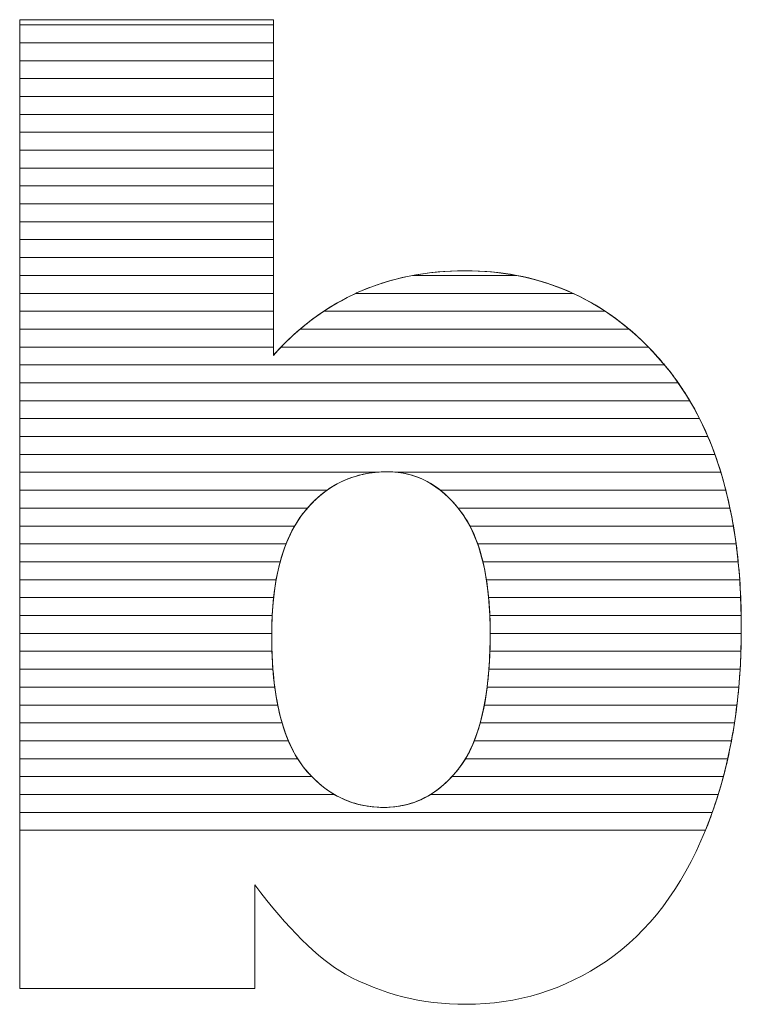
# Model space of a CAD drawing. Units: millimetres. Extents: x 2219 to 5410, y 796 to 8708.
# Drawn here: x 2743 to 2786, y 3210 to 3269 of the extents above; entities that cross this region are included whole.
import ezdxf

# ---------------------------------------------------------------- set-up
doc = ezdxf.new("R2010")
doc.units = ezdxf.units.MM
doc.layers.add('ABAVA - Шлюзы', color=7, linetype='Continuous')

# ---------------------------------------------------------------- blocks, each defined once
blk = doc.blocks.new('Sirio - top')
at = {"layer": 'ABAVA - Шлюзы', "color": 253, "lineweight": 0}
for points, knots in [([(19148.681, -30046.795), (19148.681, -30046.795), (19163.746, -30046.795), (19163.746, -30046.795), (19163.746, -30046.795), (19163.746, -30046.795), (19163.746, -30066.736), (19163.746, -30066.736), (19163.746, -30066.736), (19165.235, -30065.061), (19166.937, -30063.815), (19168.826, -30062.971), (19168.826, -30062.971), (19170.716, -30062.14), (19172.818, -30061.711), (19175.121, -30061.711), (19175.121, -30061.711), (19179.851, -30061.711), (19183.78, -30063.547), (19186.883, -30067.192), (19186.883, -30067.192), (19189.986, -30070.851), (19191.537, -30076.091), (19191.537, -30082.912), (19191.537, -30082.912), (19191.537, -30087.468), (19190.825, -30091.489), (19189.41, -30094.946), (19189.41, -30094.946), (19187.997, -30098.417), (19186.032, -30101.004), (19183.53, -30102.719), (19183.53, -30102.719), (19181.026, -30104.434), (19178.249, -30105.292), (19175.183, -30105.292), (19175.183, -30105.292), (19172.568, -30105.292), (19170.178, -30104.689), (19168.001, -30103.496), (19168.001, -30103.496), (19166.361, -30102.545), (19164.585, -30100.776), (19162.645, -30098.189), (19162.645, -30098.189), (19162.645, -30098.189), (19162.645, -30104.354), (19162.645, -30104.354), (19162.645, -30104.354), (19162.645, -30104.354), (19148.681, -30104.354), (19148.681, -30104.354), (19148.681, -30104.354), (19148.681, -30104.354), (19148.681, -30046.795), (19148.681, -30046.795)], [0, 0, 0, 0, 0.071429, 0.071429, 0.071429, 0.071429, 0.142857, 0.142857, 0.142857, 0.142857, 0.214286, 0.214286, 0.214286, 0.214286, 0.285714, 0.285714, 0.285714, 0.285714, 0.357143, 0.357143, 0.357143, 0.357143, 0.428571, 0.428571, 0.428571, 0.428571, 0.5, 0.5, 0.5, 0.5, 0.571429, 0.571429, 0.571429, 0.571429, 0.642857, 0.642857, 0.642857, 0.642857, 0.714286, 0.714286, 0.714286, 0.714286, 0.785714, 0.785714, 0.785714, 0.785714, 0.857143, 0.857143, 0.857143, 0.857143, 0.928571, 0.928571, 0.928571, 0.928571, 1, 1, 1, 1]), ([(19163.646, -30083.394), (19163.646, -30086.972), (19164.272, -30089.572), (19165.523, -30091.18), (19165.523, -30091.18), (19166.787, -30092.789), (19168.376, -30093.593), (19170.316, -30093.593), (19170.316, -30093.593), (19172.093, -30093.593), (19173.594, -30092.802), (19174.808, -30091.221), (19174.808, -30091.221), (19176.009, -30089.639), (19176.622, -30086.972), (19176.622, -30083.233), (19176.622, -30083.233), (19176.622, -30079.937), (19176.022, -30077.511), (19174.845, -30075.97), (19174.845, -30075.97), (19173.657, -30074.429), (19172.218, -30073.652), (19170.529, -30073.652), (19170.529, -30073.652), (19168.502, -30073.652), (19166.85, -30074.456), (19165.56, -30076.064), (19165.56, -30076.064), (19164.284, -30077.672), (19163.646, -30080.111), (19163.646, -30083.394)], [0, 0, 0, 0, 0.125, 0.125, 0.125, 0.125, 0.25, 0.25, 0.25, 0.25, 0.375, 0.375, 0.375, 0.375, 0.5, 0.5, 0.5, 0.5, 0.625, 0.625, 0.625, 0.625, 0.75, 0.75, 0.75, 0.75, 0.875, 0.875, 0.875, 0.875, 1, 1, 1, 1])]:
    blk.add_open_spline(points, degree=3, knots=knots, dxfattribs=at)
at = {"layer": 'ABAVA - Шлюзы', "color": 7, "lineweight": 0}
for points in [[(19163.746, -30048.167), (19163.746, -30048.167), (19148.681, -30048.167), (19148.681, -30048.167), (19148.681, -30048.167), (19148.681, -30048.167), (19148.681, -30046.795), (19148.681, -30046.795), (19148.681, -30046.795), (19148.681, -30046.795), (19163.746, -30046.795), (19163.746, -30046.795), (19163.746, -30046.795), (19163.746, -30046.795), (19163.746, -30048.167), (19163.746, -30048.167)], [(19163.746, -30047.103), (19163.746, -30047.103), (19148.681, -30047.103), (19148.681, -30047.103), (19148.681, -30047.103), (19148.681, -30047.103), (19148.681, -30046.795), (19148.681, -30046.795), (19148.681, -30046.795), (19148.681, -30046.795), (19163.746, -30046.795), (19163.746, -30046.795), (19163.746, -30046.795), (19163.746, -30046.795), (19163.746, -30047.103), (19163.746, -30047.103)], [(19163.746, -30049.23), (19163.746, -30049.23), (19148.681, -30049.23), (19148.681, -30049.23), (19148.681, -30049.23), (19148.681, -30049.23), (19148.681, -30047.103), (19148.681, -30047.103), (19148.681, -30047.103), (19148.681, -30047.103), (19163.746, -30047.103), (19163.746, -30047.103), (19163.746, -30047.103), (19163.746, -30047.103), (19163.746, -30049.23), (19163.746, -30049.23)], [(19163.746, -30050.293), (19163.746, -30050.293), (19148.681, -30050.293), (19148.681, -30050.293), (19148.681, -30050.293), (19148.681, -30050.293), (19148.681, -30048.167), (19148.681, -30048.167), (19148.681, -30048.167), (19148.681, -30048.167), (19163.746, -30048.167), (19163.746, -30048.167), (19163.746, -30048.167), (19163.746, -30048.167), (19163.746, -30050.293), (19163.746, -30050.293)]]:
    blk.add_open_spline(points, degree=3, knots=[0, 0, 0, 0, 0.25, 0.25, 0.25, 0.25, 0.5, 0.5, 0.5, 0.5, 0.75, 0.75, 0.75, 0.75, 1, 1, 1, 1], dxfattribs=at)
at = {"layer": 'ABAVA - Шлюзы', "color": 254, "lineweight": 0}
for points in [[(19163.746, -30051.357), (19163.746, -30051.357), (19148.681, -30051.357), (19148.681, -30051.357), (19148.681, -30051.357), (19148.681, -30051.357), (19148.681, -30049.23), (19148.681, -30049.23), (19148.681, -30049.23), (19148.681, -30049.23), (19163.746, -30049.23), (19163.746, -30049.23), (19163.746, -30049.23), (19163.746, -30049.23), (19163.746, -30051.357), (19163.746, -30051.357)], [(19163.746, -30052.42), (19163.746, -30052.42), (19148.681, -30052.42), (19148.681, -30052.42), (19148.681, -30052.42), (19148.681, -30052.42), (19148.681, -30050.293), (19148.681, -30050.293), (19148.681, -30050.293), (19148.681, -30050.293), (19163.746, -30050.293), (19163.746, -30050.293), (19163.746, -30050.293), (19163.746, -30050.293), (19163.746, -30052.42), (19163.746, -30052.42)], [(19163.746, -30053.483), (19163.746, -30053.483), (19148.681, -30053.483), (19148.681, -30053.483), (19148.681, -30053.483), (19148.681, -30053.483), (19148.681, -30051.357), (19148.681, -30051.357), (19148.681, -30051.357), (19148.681, -30051.357), (19163.746, -30051.357), (19163.746, -30051.357), (19163.746, -30051.357), (19163.746, -30051.357), (19163.746, -30053.483), (19163.746, -30053.483)]]:
    blk.add_open_spline(points, degree=3, knots=[0, 0, 0, 0, 0.25, 0.25, 0.25, 0.25, 0.5, 0.5, 0.5, 0.5, 0.75, 0.75, 0.75, 0.75, 1, 1, 1, 1], dxfattribs=at)
at = {"layer": 'ABAVA - Шлюзы', "color": 51, "lineweight": 0}
blk.add_open_spline([(19163.746, -30054.547), (19163.746, -30054.547), (19148.681, -30054.547), (19148.681, -30054.547), (19148.681, -30054.547), (19148.681, -30054.547), (19148.681, -30052.42), (19148.681, -30052.42), (19148.681, -30052.42), (19148.681, -30052.42), (19163.746, -30052.42), (19163.746, -30052.42), (19163.746, -30052.42), (19163.746, -30052.42), (19163.746, -30054.547), (19163.746, -30054.547)], degree=3, knots=[0, 0, 0, 0, 0.25, 0.25, 0.25, 0.25, 0.5, 0.5, 0.5, 0.5, 0.75, 0.75, 0.75, 0.75, 1, 1, 1, 1], dxfattribs=at)
at = {"layer": 'ABAVA - Шлюзы', "color": 41, "lineweight": 0}
for points, knots in [([(19163.746, -30055.61), (19163.746, -30055.61), (19148.681, -30055.61), (19148.681, -30055.61), (19148.681, -30055.61), (19148.681, -30055.61), (19148.681, -30053.483), (19148.681, -30053.483), (19148.681, -30053.483), (19148.681, -30053.483), (19163.746, -30053.483), (19163.746, -30053.483), (19163.746, -30053.483), (19163.746, -30053.483), (19163.746, -30055.61), (19163.746, -30055.61)], [0, 0, 0, 0, 0.25, 0.25, 0.25, 0.25, 0.5, 0.5, 0.5, 0.5, 0.75, 0.75, 0.75, 0.75, 1, 1, 1, 1]), ([(19163.746, -30056.674), (19163.746, -30056.674), (19148.681, -30056.674), (19148.681, -30056.674), (19148.681, -30056.674), (19148.681, -30056.674), (19148.681, -30054.547), (19148.681, -30054.547), (19148.681, -30054.547), (19148.681, -30054.547), (19163.746, -30054.547), (19163.746, -30054.547), (19163.746, -30054.547), (19163.746, -30054.547), (19163.746, -30056.674), (19163.746, -30056.674)], [0, 0, 0, 0, 0.25, 0.25, 0.25, 0.25, 0.5, 0.5, 0.5, 0.5, 0.75, 0.75, 0.75, 0.75, 1, 1, 1, 1]), ([(19163.746, -30057.737), (19163.746, -30057.737), (19148.681, -30057.737), (19148.681, -30057.737), (19148.681, -30057.737), (19148.681, -30057.737), (19148.681, -30055.61), (19148.681, -30055.61), (19148.681, -30055.61), (19148.681, -30055.61), (19163.746, -30055.61), (19163.746, -30055.61), (19163.746, -30055.61), (19163.746, -30055.61), (19163.746, -30057.737), (19163.746, -30057.737)], [0, 0, 0, 0, 0.25, 0.25, 0.25, 0.25, 0.5, 0.5, 0.5, 0.5, 0.75, 0.75, 0.75, 0.75, 1, 1, 1, 1]), ([(19163.746, -30058.8), (19163.746, -30058.8), (19148.681, -30058.8), (19148.681, -30058.8), (19148.681, -30058.8), (19148.681, -30058.8), (19148.681, -30056.674), (19148.681, -30056.674), (19148.681, -30056.674), (19148.681, -30056.674), (19163.746, -30056.674), (19163.746, -30056.674), (19163.746, -30056.674), (19163.746, -30056.674), (19163.746, -30058.8), (19163.746, -30058.8)], [0, 0, 0, 0, 0.25, 0.25, 0.25, 0.25, 0.5, 0.5, 0.5, 0.5, 0.75, 0.75, 0.75, 0.75, 1, 1, 1, 1]), ([(19163.746, -30059.863), (19163.746, -30059.863), (19148.681, -30059.863), (19148.681, -30059.863), (19148.681, -30059.863), (19148.681, -30059.863), (19148.681, -30057.737), (19148.681, -30057.737), (19148.681, -30057.737), (19148.681, -30057.737), (19163.746, -30057.737), (19163.746, -30057.737), (19163.746, -30057.737), (19163.746, -30057.737), (19163.746, -30059.863), (19163.746, -30059.863)], [0, 0, 0, 0, 0.25, 0.25, 0.25, 0.25, 0.5, 0.5, 0.5, 0.5, 0.75, 0.75, 0.75, 0.75, 1, 1, 1, 1]), ([(19163.746, -30060.926), (19163.746, -30060.926), (19148.681, -30060.926), (19148.681, -30060.926), (19148.681, -30060.926), (19148.681, -30060.926), (19148.681, -30058.8), (19148.681, -30058.8), (19148.681, -30058.8), (19148.681, -30058.8), (19163.746, -30058.8), (19163.746, -30058.8), (19163.746, -30058.8), (19163.746, -30058.8), (19163.746, -30060.926), (19163.746, -30060.926)], [0, 0, 0, 0, 0.25, 0.25, 0.25, 0.25, 0.5, 0.5, 0.5, 0.5, 0.75, 0.75, 0.75, 0.75, 1, 1, 1, 1]), ([(19163.746, -30061.989), (19163.746, -30061.989), (19148.681, -30061.989), (19148.681, -30061.989), (19148.681, -30061.989), (19148.681, -30061.989), (19148.681, -30059.863), (19148.681, -30059.863), (19148.681, -30059.863), (19148.681, -30059.863), (19163.746, -30059.863), (19163.746, -30059.863), (19163.746, -30059.863), (19163.746, -30059.863), (19163.746, -30061.989), (19163.746, -30061.989)], [0, 0, 0, 0, 0.25, 0.25, 0.25, 0.25, 0.5, 0.5, 0.5, 0.5, 0.75, 0.75, 0.75, 0.75, 1, 1, 1, 1]), ([(19163.746, -30063.053), (19163.746, -30063.053), (19148.681, -30063.053), (19148.681, -30063.053), (19148.681, -30063.053), (19148.681, -30063.053), (19148.681, -30060.926), (19148.681, -30060.926), (19148.681, -30060.926), (19148.681, -30060.926), (19163.746, -30060.926), (19163.746, -30060.926), (19163.746, -30060.926), (19163.746, -30060.926), (19163.746, -30063.053), (19163.746, -30063.053)], [0, 0, 0, 0, 0.25, 0.25, 0.25, 0.25, 0.5, 0.5, 0.5, 0.5, 0.75, 0.75, 0.75, 0.75, 1, 1, 1, 1]), ([(19163.746, -30064.116), (19163.746, -30064.116), (19148.681, -30064.116), (19148.681, -30064.116), (19148.681, -30064.116), (19148.681, -30064.116), (19148.681, -30061.989), (19148.681, -30061.989), (19148.681, -30061.989), (19148.681, -30061.989), (19163.746, -30061.989), (19163.746, -30061.989), (19163.746, -30061.989), (19163.746, -30061.989), (19163.746, -30064.116), (19163.746, -30064.116)], [0, 0, 0, 0, 0.25, 0.25, 0.25, 0.25, 0.5, 0.5, 0.5, 0.5, 0.75, 0.75, 0.75, 0.75, 1, 1, 1, 1]), ([(19183.46, -30064.116), (19183.46, -30064.116), (19166.744, -30064.116), (19166.744, -30064.116), (19166.744, -30064.116), (19167.41, -30063.674), (19168.103, -30063.294), (19168.826, -30062.971), (19168.826, -30062.971), (19169.83, -30062.53), (19170.896, -30062.2), (19172.018, -30061.989), (19172.018, -30061.989), (19172.018, -30061.989), (19178.202, -30061.989), (19178.202, -30061.989), (19178.202, -30061.989), (19180.11, -30062.35), (19181.862, -30063.06), (19183.46, -30064.116)], [0, 0, 0, 0, 0.2, 0.2, 0.2, 0.2, 0.4, 0.4, 0.4, 0.4, 0.6, 0.6, 0.6, 0.6, 0.8, 0.8, 0.8, 0.8, 1, 1, 1, 1]), ([(19181.547, -30063.053), (19181.547, -30063.053), (19168.645, -30063.053), (19168.645, -30063.053), (19168.645, -30063.053), (19168.706, -30063.025), (19168.765, -30062.998), (19168.826, -30062.971), (19168.826, -30062.971), (19170.716, -30062.14), (19172.818, -30061.711), (19175.121, -30061.711), (19175.121, -30061.711), (19177.459, -30061.711), (19179.603, -30062.159), (19181.547, -30063.053)], [0, 0, 0, 0, 0.25, 0.25, 0.25, 0.25, 0.5, 0.5, 0.5, 0.5, 0.75, 0.75, 0.75, 0.75, 1, 1, 1, 1]), ([(19178.202, -30061.989), (19178.202, -30061.989), (19172.018, -30061.989), (19172.018, -30061.989), (19172.018, -30061.989), (19173.008, -30061.803), (19174.041, -30061.711), (19175.121, -30061.711), (19175.121, -30061.711), (19176.188, -30061.711), (19177.217, -30061.802), (19178.202, -30061.989)], [0, 0, 0, 0, 0.333333, 0.333333, 0.333333, 0.333333, 0.666667, 0.666667, 0.666667, 0.666667, 1, 1, 1, 1]), ([(19163.746, -30065.179), (19163.746, -30065.179), (19148.681, -30065.179), (19148.681, -30065.179), (19148.681, -30065.179), (19148.681, -30065.179), (19148.681, -30063.053), (19148.681, -30063.053), (19148.681, -30063.053), (19148.681, -30063.053), (19163.746, -30063.053), (19163.746, -30063.053), (19163.746, -30063.053), (19163.746, -30063.053), (19163.746, -30065.179), (19163.746, -30065.179)], [0, 0, 0, 0, 0.25, 0.25, 0.25, 0.25, 0.5, 0.5, 0.5, 0.5, 0.75, 0.75, 0.75, 0.75, 1, 1, 1, 1]), ([(19184.878, -30065.179), (19184.878, -30065.179), (19165.334, -30065.179), (19165.334, -30065.179), (19165.334, -30065.179), (19166.36, -30064.306), (19167.464, -30063.6), (19168.645, -30063.053), (19168.645, -30063.053), (19168.645, -30063.053), (19181.547, -30063.053), (19181.547, -30063.053), (19181.547, -30063.053), (19182.731, -30063.597), (19183.843, -30064.305), (19184.878, -30065.179)], [0, 0, 0, 0, 0.25, 0.25, 0.25, 0.25, 0.5, 0.5, 0.5, 0.5, 0.75, 0.75, 0.75, 0.75, 1, 1, 1, 1]), ([(19163.746, -30066.243), (19163.746, -30066.243), (19148.681, -30066.243), (19148.681, -30066.243), (19148.681, -30066.243), (19148.681, -30066.243), (19148.681, -30064.116), (19148.681, -30064.116), (19148.681, -30064.116), (19148.681, -30064.116), (19163.746, -30064.116), (19163.746, -30064.116), (19163.746, -30064.116), (19163.746, -30064.116), (19163.746, -30066.243), (19163.746, -30066.243)], [0, 0, 0, 0, 0.25, 0.25, 0.25, 0.25, 0.5, 0.5, 0.5, 0.5, 0.75, 0.75, 0.75, 0.75, 1, 1, 1, 1]), ([(19186.022, -30066.243), (19186.022, -30066.243), (19164.203, -30066.243), (19164.203, -30066.243), (19164.203, -30066.243), (19164.995, -30065.421), (19165.844, -30064.714), (19166.744, -30064.116), (19166.744, -30064.116), (19166.744, -30064.116), (19183.46, -30064.116), (19183.46, -30064.116), (19183.46, -30064.116), (19184.365, -30064.713), (19185.218, -30065.423), (19186.022, -30066.243)], [0, 0, 0, 0, 0.25, 0.25, 0.25, 0.25, 0.5, 0.5, 0.5, 0.5, 0.75, 0.75, 0.75, 0.75, 1, 1, 1, 1]), ([(19186.98, -30067.306), (19186.98, -30067.306), (19148.681, -30067.306), (19148.681, -30067.306), (19148.681, -30067.306), (19148.681, -30067.306), (19148.681, -30065.179), (19148.681, -30065.179), (19148.681, -30065.179), (19148.681, -30065.179), (19163.746, -30065.179), (19163.746, -30065.179), (19163.746, -30065.179), (19163.746, -30065.179), (19163.746, -30066.736), (19163.746, -30066.736), (19163.746, -30066.736), (19164.25, -30066.169), (19164.782, -30065.648), (19165.334, -30065.179), (19165.334, -30065.179), (19165.334, -30065.179), (19184.878, -30065.179), (19184.878, -30065.179), (19184.878, -30065.179), (19185.582, -30065.773), (19186.248, -30066.446), (19186.883, -30067.192), (19186.883, -30067.192), (19186.915, -30067.23), (19186.948, -30067.267), (19186.98, -30067.306)], [0, 0, 0, 0, 0.125, 0.125, 0.125, 0.125, 0.25, 0.25, 0.25, 0.25, 0.375, 0.375, 0.375, 0.375, 0.5, 0.5, 0.5, 0.5, 0.625, 0.625, 0.625, 0.625, 0.75, 0.75, 0.75, 0.75, 0.875, 0.875, 0.875, 0.875, 1, 1, 1, 1]), ([(19187.793, -30068.369), (19187.793, -30068.369), (19148.681, -30068.369), (19148.681, -30068.369), (19148.681, -30068.369), (19148.681, -30068.369), (19148.681, -30066.243), (19148.681, -30066.243), (19148.681, -30066.243), (19148.681, -30066.243), (19163.746, -30066.243), (19163.746, -30066.243), (19163.746, -30066.243), (19163.746, -30066.243), (19163.746, -30066.736), (19163.746, -30066.736), (19163.746, -30066.736), (19163.895, -30066.568), (19164.05, -30066.403), (19164.203, -30066.243), (19164.203, -30066.243), (19164.203, -30066.243), (19186.022, -30066.243), (19186.022, -30066.243), (19186.022, -30066.243), (19186.317, -30066.544), (19186.602, -30066.862), (19186.883, -30067.192), (19186.883, -30067.192), (19187.202, -30067.569), (19187.506, -30067.959), (19187.793, -30068.369)], [0, 0, 0, 0, 0.125, 0.125, 0.125, 0.125, 0.25, 0.25, 0.25, 0.25, 0.375, 0.375, 0.375, 0.375, 0.5, 0.5, 0.5, 0.5, 0.625, 0.625, 0.625, 0.625, 0.75, 0.75, 0.75, 0.75, 0.875, 0.875, 0.875, 0.875, 1, 1, 1, 1]), ([(19188.478, -30069.433), (19188.478, -30069.433), (19148.681, -30069.433), (19148.681, -30069.433), (19148.681, -30069.433), (19148.681, -30069.433), (19148.681, -30067.306), (19148.681, -30067.306), (19148.681, -30067.306), (19148.681, -30067.306), (19186.98, -30067.306), (19186.98, -30067.306), (19186.98, -30067.306), (19187.529, -30067.964), (19188.029, -30068.673), (19188.478, -30069.433)], [0, 0, 0, 0, 0.25, 0.25, 0.25, 0.25, 0.5, 0.5, 0.5, 0.5, 0.75, 0.75, 0.75, 0.75, 1, 1, 1, 1]), ([(19189.057, -30070.496), (19189.057, -30070.496), (19148.681, -30070.496), (19148.681, -30070.496), (19148.681, -30070.496), (19148.681, -30070.496), (19148.681, -30068.369), (19148.681, -30068.369), (19148.681, -30068.369), (19148.681, -30068.369), (19187.793, -30068.369), (19187.793, -30068.369), (19187.793, -30068.369), (19188.258, -30069.033), (19188.679, -30069.743), (19189.057, -30070.496)], [0, 0, 0, 0, 0.25, 0.25, 0.25, 0.25, 0.5, 0.5, 0.5, 0.5, 0.75, 0.75, 0.75, 0.75, 1, 1, 1, 1]), ([(19189.552, -30071.56), (19189.552, -30071.56), (19148.681, -30071.56), (19148.681, -30071.56), (19148.681, -30071.56), (19148.681, -30071.56), (19148.681, -30069.433), (19148.681, -30069.433), (19148.681, -30069.433), (19148.681, -30069.433), (19188.478, -30069.433), (19188.478, -30069.433), (19188.478, -30069.433), (19188.875, -30070.103), (19189.232, -30070.811), (19189.552, -30071.56)], [0, 0, 0, 0, 0.25, 0.25, 0.25, 0.25, 0.5, 0.5, 0.5, 0.5, 0.75, 0.75, 0.75, 0.75, 1, 1, 1, 1]), ([(19189.969, -30072.623), (19189.969, -30072.623), (19148.681, -30072.623), (19148.681, -30072.623), (19148.681, -30072.623), (19148.681, -30072.623), (19148.681, -30070.496), (19148.681, -30070.496), (19148.681, -30070.496), (19148.681, -30070.496), (19189.057, -30070.496), (19189.057, -30070.496), (19189.057, -30070.496), (19189.396, -30071.169), (19189.7, -30071.879), (19189.969, -30072.623)], [0, 0, 0, 0, 0.25, 0.25, 0.25, 0.25, 0.5, 0.5, 0.5, 0.5, 0.75, 0.75, 0.75, 0.75, 1, 1, 1, 1]), ([(19190.322, -30073.686), (19190.322, -30073.686), (19171.136, -30073.686), (19171.136, -30073.686), (19171.136, -30073.686), (19170.938, -30073.663), (19170.734, -30073.652), (19170.529, -30073.652), (19170.529, -30073.652), (19170.285, -30073.652), (19170.049, -30073.663), (19169.816, -30073.686), (19169.816, -30073.686), (19169.816, -30073.686), (19148.681, -30073.686), (19148.681, -30073.686), (19148.681, -30073.686), (19148.681, -30073.686), (19148.681, -30071.56), (19148.681, -30071.56), (19148.681, -30071.56), (19148.681, -30071.56), (19189.552, -30071.56), (19189.552, -30071.56), (19189.552, -30071.56), (19189.841, -30072.236), (19190.096, -30072.946), (19190.322, -30073.686)], [0, 0, 0, 0, 0.142857, 0.142857, 0.142857, 0.142857, 0.285714, 0.285714, 0.285714, 0.285714, 0.428571, 0.428571, 0.428571, 0.428571, 0.571429, 0.571429, 0.571429, 0.571429, 0.714286, 0.714286, 0.714286, 0.714286, 0.857143, 0.857143, 0.857143, 0.857143, 1, 1, 1, 1]), ([(19190.619, -30074.75), (19190.619, -30074.75), (19173.664, -30074.75), (19173.664, -30074.75), (19173.664, -30074.75), (19172.738, -30074.017), (19171.692, -30073.652), (19170.529, -30073.652), (19170.529, -30073.652), (19169.16, -30073.652), (19167.965, -30074.017), (19166.934, -30074.75), (19166.934, -30074.75), (19166.934, -30074.75), (19148.681, -30074.75), (19148.681, -30074.75), (19148.681, -30074.75), (19148.681, -30074.75), (19148.681, -30072.623), (19148.681, -30072.623), (19148.681, -30072.623), (19148.681, -30072.623), (19189.969, -30072.623), (19189.969, -30072.623), (19189.969, -30072.623), (19190.215, -30073.303), (19190.431, -30074.012), (19190.619, -30074.75)], [0, 0, 0, 0, 0.142857, 0.142857, 0.142857, 0.142857, 0.285714, 0.285714, 0.285714, 0.285714, 0.428571, 0.428571, 0.428571, 0.428571, 0.571429, 0.571429, 0.571429, 0.571429, 0.714286, 0.714286, 0.714286, 0.714286, 0.857143, 0.857143, 0.857143, 0.857143, 1, 1, 1, 1]), ([(19165.772, -30075.813), (19165.772, -30075.813), (19148.681, -30075.813), (19148.681, -30075.813), (19148.681, -30075.813), (19148.681, -30075.813), (19148.681, -30073.686), (19148.681, -30073.686), (19148.681, -30073.686), (19148.681, -30073.686), (19169.816, -30073.686), (19169.816, -30073.686), (19169.816, -30073.686), (19168.216, -30073.846), (19166.87, -30074.555), (19165.772, -30075.813)], [0, 0, 0, 0, 0.25, 0.25, 0.25, 0.25, 0.5, 0.5, 0.5, 0.5, 0.75, 0.75, 0.75, 0.75, 1, 1, 1, 1]), ([(19190.866, -30075.813), (19190.866, -30075.813), (19174.723, -30075.813), (19174.723, -30075.813), (19174.723, -30075.813), (19173.705, -30074.556), (19172.51, -30073.845), (19171.136, -30073.686), (19171.136, -30073.686), (19171.136, -30073.686), (19190.322, -30073.686), (19190.322, -30073.686), (19190.322, -30073.686), (19190.53, -30074.368), (19190.711, -30075.077), (19190.866, -30075.813)], [0, 0, 0, 0, 0.25, 0.25, 0.25, 0.25, 0.5, 0.5, 0.5, 0.5, 0.75, 0.75, 0.75, 0.75, 1, 1, 1, 1]), ([(19165.011, -30076.876), (19165.011, -30076.876), (19148.681, -30076.876), (19148.681, -30076.876), (19148.681, -30076.876), (19148.681, -30076.876), (19148.681, -30074.75), (19148.681, -30074.75), (19148.681, -30074.75), (19148.681, -30074.75), (19166.934, -30074.75), (19166.934, -30074.75), (19166.934, -30074.75), (19166.438, -30075.102), (19165.979, -30075.542), (19165.56, -30076.064), (19165.56, -30076.064), (19165.361, -30076.315), (19165.179, -30076.584), (19165.011, -30076.876)], [0, 0, 0, 0, 0.2, 0.2, 0.2, 0.2, 0.4, 0.4, 0.4, 0.4, 0.6, 0.6, 0.6, 0.6, 0.8, 0.8, 0.8, 0.8, 1, 1, 1, 1]), ([(19191.069, -30076.876), (19191.069, -30076.876), (19175.42, -30076.876), (19175.42, -30076.876), (19175.42, -30076.876), (19175.247, -30076.546), (19175.055, -30076.245), (19174.845, -30075.97), (19174.845, -30075.97), (19174.475, -30075.49), (19174.082, -30075.081), (19173.664, -30074.75), (19173.664, -30074.75), (19173.664, -30074.75), (19190.619, -30074.75), (19190.619, -30074.75), (19190.619, -30074.75), (19190.794, -30075.434), (19190.944, -30076.142), (19191.069, -30076.876)], [0, 0, 0, 0, 0.2, 0.2, 0.2, 0.2, 0.4, 0.4, 0.4, 0.4, 0.6, 0.6, 0.6, 0.6, 0.8, 0.8, 0.8, 0.8, 1, 1, 1, 1]), ([(19164.503, -30077.94), (19164.503, -30077.94), (19148.681, -30077.94), (19148.681, -30077.94), (19148.681, -30077.94), (19148.681, -30077.94), (19148.681, -30075.813), (19148.681, -30075.813), (19148.681, -30075.813), (19148.681, -30075.813), (19165.772, -30075.813), (19165.772, -30075.813), (19165.772, -30075.813), (19165.701, -30075.894), (19165.629, -30075.978), (19165.56, -30076.064), (19165.56, -30076.064), (19165.136, -30076.598), (19164.787, -30077.221), (19164.503, -30077.94)], [0, 0, 0, 0, 0.2, 0.2, 0.2, 0.2, 0.4, 0.4, 0.4, 0.4, 0.6, 0.6, 0.6, 0.6, 0.8, 0.8, 0.8, 0.8, 1, 1, 1, 1]), ([(19191.229, -30077.94), (19191.229, -30077.94), (19175.881, -30077.94), (19175.881, -30077.94), (19175.881, -30077.94), (19175.61, -30077.171), (19175.262, -30076.516), (19174.845, -30075.97), (19174.845, -30075.97), (19174.804, -30075.917), (19174.765, -30075.864), (19174.723, -30075.813), (19174.723, -30075.813), (19174.723, -30075.813), (19190.866, -30075.813), (19190.866, -30075.813), (19190.866, -30075.813), (19191.01, -30076.499), (19191.131, -30077.207), (19191.229, -30077.94)], [0, 0, 0, 0, 0.2, 0.2, 0.2, 0.2, 0.4, 0.4, 0.4, 0.4, 0.6, 0.6, 0.6, 0.6, 0.8, 0.8, 0.8, 0.8, 1, 1, 1, 1]), ([(19164.152, -30079.003), (19164.152, -30079.003), (19148.681, -30079.003), (19148.681, -30079.003), (19148.681, -30079.003), (19148.681, -30079.003), (19148.681, -30076.876), (19148.681, -30076.876), (19148.681, -30076.876), (19148.681, -30076.876), (19165.011, -30076.876), (19165.011, -30076.876), (19165.011, -30076.876), (19164.656, -30077.493), (19164.369, -30078.203), (19164.152, -30079.003)], [0, 0, 0, 0, 0.25, 0.25, 0.25, 0.25, 0.5, 0.5, 0.5, 0.5, 0.75, 0.75, 0.75, 0.75, 1, 1, 1, 1]), ([(19191.353, -30079.003), (19191.353, -30079.003), (19176.19, -30079.003), (19176.19, -30079.003), (19176.19, -30079.003), (19175.997, -30078.199), (19175.74, -30077.488), (19175.42, -30076.876), (19175.42, -30076.876), (19175.42, -30076.876), (19191.069, -30076.876), (19191.069, -30076.876), (19191.069, -30076.876), (19191.185, -30077.563), (19191.28, -30078.272), (19191.353, -30079.003)], [0, 0, 0, 0, 0.25, 0.25, 0.25, 0.25, 0.5, 0.5, 0.5, 0.5, 0.75, 0.75, 0.75, 0.75, 1, 1, 1, 1]), ([(19163.914, -30080.066), (19163.914, -30080.066), (19148.681, -30080.066), (19148.681, -30080.066), (19148.681, -30080.066), (19148.681, -30080.066), (19148.681, -30077.94), (19148.681, -30077.94), (19148.681, -30077.94), (19148.681, -30077.94), (19164.503, -30077.94), (19164.503, -30077.94), (19164.503, -30077.94), (19164.253, -30078.576), (19164.054, -30079.285), (19163.914, -30080.066)], [0, 0, 0, 0, 0.25, 0.25, 0.25, 0.25, 0.5, 0.5, 0.5, 0.5, 0.75, 0.75, 0.75, 0.75, 1, 1, 1, 1]), ([(19191.443, -30080.066), (19191.443, -30080.066), (19176.4, -30080.066), (19176.4, -30080.066), (19176.4, -30080.066), (19176.277, -30079.282), (19176.105, -30078.573), (19175.881, -30077.94), (19175.881, -30077.94), (19175.881, -30077.94), (19191.229, -30077.94), (19191.229, -30077.94), (19191.229, -30077.94), (19191.321, -30078.628), (19191.392, -30079.336), (19191.443, -30080.066)], [0, 0, 0, 0, 0.25, 0.25, 0.25, 0.25, 0.5, 0.5, 0.5, 0.5, 0.75, 0.75, 0.75, 0.75, 1, 1, 1, 1])]:
    blk.add_open_spline(points, degree=3, knots=knots, dxfattribs=at)
at = {"layer": 'ABAVA - Шлюзы', "color": 53, "lineweight": 0}
for points, knots in [([(19163.762, -30081.13), (19163.762, -30081.13), (19148.681, -30081.13), (19148.681, -30081.13), (19148.681, -30081.13), (19148.681, -30081.13), (19148.681, -30079.003), (19148.681, -30079.003), (19148.681, -30079.003), (19148.681, -30079.003), (19164.152, -30079.003), (19164.152, -30079.003), (19164.152, -30079.003), (19163.976, -30079.652), (19163.846, -30080.36), (19163.762, -30081.13)], [0, 0, 0, 0, 0.25, 0.25, 0.25, 0.25, 0.5, 0.5, 0.5, 0.5, 0.75, 0.75, 0.75, 0.75, 1, 1, 1, 1]), ([(19191.501, -30081.13), (19191.501, -30081.13), (19176.532, -30081.13), (19176.532, -30081.13), (19176.532, -30081.13), (19176.46, -30080.359), (19176.345, -30079.65), (19176.19, -30079.003), (19176.19, -30079.003), (19176.19, -30079.003), (19191.353, -30079.003), (19191.353, -30079.003), (19191.353, -30079.003), (19191.422, -30079.692), (19191.47, -30080.402), (19191.501, -30081.13)], [0, 0, 0, 0, 0.25, 0.25, 0.25, 0.25, 0.5, 0.5, 0.5, 0.5, 0.75, 0.75, 0.75, 0.75, 1, 1, 1, 1]), ([(19163.676, -30082.193), (19163.676, -30082.193), (19148.681, -30082.193), (19148.681, -30082.193), (19148.681, -30082.193), (19148.681, -30082.193), (19148.681, -30080.066), (19148.681, -30080.066), (19148.681, -30080.066), (19148.681, -30080.066), (19163.914, -30080.066), (19163.914, -30080.066), (19163.914, -30080.066), (19163.796, -30080.723), (19163.716, -30081.433), (19163.676, -30082.193)], [0, 0, 0, 0, 0.25, 0.25, 0.25, 0.25, 0.5, 0.5, 0.5, 0.5, 0.75, 0.75, 0.75, 0.75, 1, 1, 1, 1]), ([(19191.532, -30082.193), (19191.532, -30082.193), (19176.602, -30082.193), (19176.602, -30082.193), (19176.602, -30082.193), (19176.57, -30081.432), (19176.503, -30080.723), (19176.4, -30080.066), (19176.4, -30080.066), (19176.4, -30080.066), (19191.443, -30080.066), (19191.443, -30080.066), (19191.443, -30080.066), (19191.491, -30080.756), (19191.52, -30081.466), (19191.532, -30082.193)], [0, 0, 0, 0, 0.25, 0.25, 0.25, 0.25, 0.5, 0.5, 0.5, 0.5, 0.75, 0.75, 0.75, 0.75, 1, 1, 1, 1]), ([(19163.648, -30083.257), (19163.648, -30083.257), (19148.681, -30083.257), (19148.681, -30083.257), (19148.681, -30083.257), (19148.681, -30083.257), (19148.681, -30081.13), (19148.681, -30081.13), (19148.681, -30081.13), (19148.681, -30081.13), (19163.762, -30081.13), (19163.762, -30081.13), (19163.762, -30081.13), (19163.689, -30081.794), (19163.652, -30082.503), (19163.648, -30083.257)], [0, 0, 0, 0, 0.25, 0.25, 0.25, 0.25, 0.5, 0.5, 0.5, 0.5, 0.75, 0.75, 0.75, 0.75, 1, 1, 1, 1]), ([(19191.536, -30083.257), (19191.536, -30083.257), (19176.622, -30083.257), (19176.622, -30083.257), (19176.622, -30083.257), (19176.622, -30083.249), (19176.622, -30083.241), (19176.622, -30083.233), (19176.622, -30083.233), (19176.622, -30082.488), (19176.593, -30081.786), (19176.532, -30081.13), (19176.532, -30081.13), (19176.532, -30081.13), (19191.501, -30081.13), (19191.501, -30081.13), (19191.501, -30081.13), (19191.526, -30081.711), (19191.537, -30082.306), (19191.537, -30082.912), (19191.537, -30082.912), (19191.537, -30083.028), (19191.537, -30083.142), (19191.536, -30083.257)], [0, 0, 0, 0, 0.166667, 0.166667, 0.166667, 0.166667, 0.333333, 0.333333, 0.333333, 0.333333, 0.5, 0.5, 0.5, 0.5, 0.666667, 0.666667, 0.666667, 0.666667, 0.833333, 0.833333, 0.833333, 0.833333, 1, 1, 1, 1]), ([(19163.663, -30084.32), (19163.663, -30084.32), (19148.681, -30084.32), (19148.681, -30084.32), (19148.681, -30084.32), (19148.681, -30084.32), (19148.681, -30082.193), (19148.681, -30082.193), (19148.681, -30082.193), (19148.681, -30082.193), (19163.676, -30082.193), (19163.676, -30082.193), (19163.676, -30082.193), (19163.656, -30082.58), (19163.646, -30082.981), (19163.646, -30083.394), (19163.646, -30083.394), (19163.646, -30083.711), (19163.653, -30084.018), (19163.663, -30084.32)], [0, 0, 0, 0, 0.2, 0.2, 0.2, 0.2, 0.4, 0.4, 0.4, 0.4, 0.6, 0.6, 0.6, 0.6, 0.8, 0.8, 0.8, 0.8, 1, 1, 1, 1]), ([(19191.515, -30084.32), (19191.515, -30084.32), (19176.606, -30084.32), (19176.606, -30084.32), (19176.606, -30084.32), (19176.618, -30083.967), (19176.622, -30083.607), (19176.622, -30083.233), (19176.622, -30083.233), (19176.622, -30082.877), (19176.616, -30082.529), (19176.602, -30082.193), (19176.602, -30082.193), (19176.602, -30082.193), (19191.532, -30082.193), (19191.532, -30082.193), (19191.532, -30082.193), (19191.536, -30082.43), (19191.537, -30082.671), (19191.537, -30082.912), (19191.537, -30082.912), (19191.537, -30083.388), (19191.53, -30083.855), (19191.515, -30084.32)], [0, 0, 0, 0, 0.166667, 0.166667, 0.166667, 0.166667, 0.333333, 0.333333, 0.333333, 0.333333, 0.5, 0.5, 0.5, 0.5, 0.666667, 0.666667, 0.666667, 0.666667, 0.833333, 0.833333, 0.833333, 0.833333, 1, 1, 1, 1])]:
    blk.add_open_spline(points, degree=3, knots=knots, dxfattribs=at)
at = {"layer": 'ABAVA - Шлюзы', "color": 40, "lineweight": 0}
for points, knots in [([(19163.721, -30085.383), (19163.721, -30085.383), (19148.681, -30085.383), (19148.681, -30085.383), (19148.681, -30085.383), (19148.681, -30085.383), (19148.681, -30083.257), (19148.681, -30083.257), (19148.681, -30083.257), (19148.681, -30083.257), (19163.648, -30083.257), (19163.648, -30083.257), (19163.648, -30083.257), (19163.648, -30083.302), (19163.646, -30083.348), (19163.646, -30083.394), (19163.646, -30083.394), (19163.646, -30084.095), (19163.673, -30084.756), (19163.721, -30085.383)], [0, 0, 0, 0, 0.2, 0.2, 0.2, 0.2, 0.4, 0.4, 0.4, 0.4, 0.6, 0.6, 0.6, 0.6, 0.8, 0.8, 0.8, 0.8, 1, 1, 1, 1]), ([(19191.466, -30085.383), (19191.466, -30085.383), (19176.547, -30085.383), (19176.547, -30085.383), (19176.547, -30085.383), (19176.596, -30084.716), (19176.621, -30084.011), (19176.622, -30083.257), (19176.622, -30083.257), (19176.622, -30083.257), (19191.536, -30083.257), (19191.536, -30083.257), (19191.536, -30083.257), (19191.53, -30083.979), (19191.508, -30084.688), (19191.466, -30085.383)], [0, 0, 0, 0, 0.25, 0.25, 0.25, 0.25, 0.5, 0.5, 0.5, 0.5, 0.75, 0.75, 0.75, 0.75, 1, 1, 1, 1]), ([(19163.83, -30086.447), (19163.83, -30086.447), (19148.681, -30086.447), (19148.681, -30086.447), (19148.681, -30086.447), (19148.681, -30086.447), (19148.681, -30084.32), (19148.681, -30084.32), (19148.681, -30084.32), (19148.681, -30084.32), (19163.663, -30084.32), (19163.663, -30084.32), (19163.663, -30084.32), (19163.689, -30085.076), (19163.743, -30085.786), (19163.83, -30086.447)], [0, 0, 0, 0, 0.25, 0.25, 0.25, 0.25, 0.5, 0.5, 0.5, 0.5, 0.75, 0.75, 0.75, 0.75, 1, 1, 1, 1]), ([(19191.386, -30086.447), (19191.386, -30086.447), (19176.442, -30086.447), (19176.442, -30086.447), (19176.442, -30086.447), (19176.525, -30085.788), (19176.58, -30085.078), (19176.606, -30084.32), (19176.606, -30084.32), (19176.606, -30084.32), (19191.515, -30084.32), (19191.515, -30084.32), (19191.515, -30084.32), (19191.491, -30085.042), (19191.448, -30085.752), (19191.386, -30086.447)], [0, 0, 0, 0, 0.25, 0.25, 0.25, 0.25, 0.5, 0.5, 0.5, 0.5, 0.75, 0.75, 0.75, 0.75, 1, 1, 1, 1]), ([(19164.004, -30087.51), (19164.004, -30087.51), (19148.681, -30087.51), (19148.681, -30087.51), (19148.681, -30087.51), (19148.681, -30087.51), (19148.681, -30085.383), (19148.681, -30085.383), (19148.681, -30085.383), (19148.681, -30085.383), (19163.721, -30085.383), (19163.721, -30085.383), (19163.721, -30085.383), (19163.78, -30086.148), (19163.874, -30086.857), (19164.004, -30087.51)], [0, 0, 0, 0, 0.25, 0.25, 0.25, 0.25, 0.5, 0.5, 0.5, 0.5, 0.75, 0.75, 0.75, 0.75, 1, 1, 1, 1]), ([(19191.277, -30087.51), (19191.277, -30087.51), (19176.276, -30087.51), (19176.276, -30087.51), (19176.276, -30087.51), (19176.399, -30086.86), (19176.49, -30086.148), (19176.547, -30085.383), (19176.547, -30085.383), (19176.547, -30085.383), (19191.466, -30085.383), (19191.466, -30085.383), (19191.466, -30085.383), (19191.422, -30086.106), (19191.36, -30086.816), (19191.277, -30087.51)], [0, 0, 0, 0, 0.25, 0.25, 0.25, 0.25, 0.5, 0.5, 0.5, 0.5, 0.75, 0.75, 0.75, 0.75, 1, 1, 1, 1]), ([(19164.265, -30088.573), (19164.265, -30088.573), (19148.681, -30088.573), (19148.681, -30088.573), (19148.681, -30088.573), (19148.681, -30088.573), (19148.681, -30086.447), (19148.681, -30086.447), (19148.681, -30086.447), (19148.681, -30086.447), (19163.83, -30086.447), (19163.83, -30086.447), (19163.83, -30086.447), (19163.933, -30087.223), (19164.077, -30087.931), (19164.265, -30088.573)], [0, 0, 0, 0, 0.25, 0.25, 0.25, 0.25, 0.5, 0.5, 0.5, 0.5, 0.75, 0.75, 0.75, 0.75, 1, 1, 1, 1]), ([(19191.132, -30088.573), (19191.132, -30088.573), (19176.033, -30088.573), (19176.033, -30088.573), (19176.033, -30088.573), (19176.208, -30087.934), (19176.345, -30087.225), (19176.442, -30086.447), (19176.442, -30086.447), (19176.442, -30086.447), (19191.386, -30086.447), (19191.386, -30086.447), (19191.386, -30086.447), (19191.322, -30087.171), (19191.237, -30087.88), (19191.132, -30088.573)], [0, 0, 0, 0, 0.25, 0.25, 0.25, 0.25, 0.5, 0.5, 0.5, 0.5, 0.75, 0.75, 0.75, 0.75, 1, 1, 1, 1]), ([(19164.64, -30089.637), (19164.64, -30089.637), (19148.681, -30089.637), (19148.681, -30089.637), (19148.681, -30089.637), (19148.681, -30089.637), (19148.681, -30087.51), (19148.681, -30087.51), (19148.681, -30087.51), (19148.681, -30087.51), (19164.004, -30087.51), (19164.004, -30087.51), (19164.004, -30087.51), (19164.163, -30088.303), (19164.375, -30089.011), (19164.64, -30089.637)], [0, 0, 0, 0, 0.25, 0.25, 0.25, 0.25, 0.5, 0.5, 0.5, 0.5, 0.75, 0.75, 0.75, 0.75, 1, 1, 1, 1]), ([(19190.952, -30089.637), (19190.952, -30089.637), (19175.68, -30089.637), (19175.68, -30089.637), (19175.68, -30089.637), (19175.927, -30089.015), (19176.126, -30088.306), (19176.276, -30087.51), (19176.276, -30087.51), (19176.276, -30087.51), (19191.277, -30087.51), (19191.277, -30087.51), (19191.277, -30087.51), (19191.19, -30088.236), (19191.081, -30088.944), (19190.952, -30089.637)], [0, 0, 0, 0, 0.25, 0.25, 0.25, 0.25, 0.5, 0.5, 0.5, 0.5, 0.75, 0.75, 0.75, 0.75, 1, 1, 1, 1]), ([(19165.189, -30090.7), (19165.189, -30090.7), (19148.681, -30090.7), (19148.681, -30090.7), (19148.681, -30090.7), (19148.681, -30090.7), (19148.681, -30088.573), (19148.681, -30088.573), (19148.681, -30088.573), (19148.681, -30088.573), (19164.265, -30088.573), (19164.265, -30088.573), (19164.265, -30088.573), (19164.504, -30089.391), (19164.811, -30090.102), (19165.189, -30090.7)], [0, 0, 0, 0, 0.25, 0.25, 0.25, 0.25, 0.5, 0.5, 0.5, 0.5, 0.75, 0.75, 0.75, 0.75, 1, 1, 1, 1]), ([(19190.733, -30090.7), (19190.733, -30090.7), (19175.159, -30090.7), (19175.159, -30090.7), (19175.159, -30090.7), (19175.514, -30090.108), (19175.807, -30089.398), (19176.033, -30088.573), (19176.033, -30088.573), (19176.033, -30088.573), (19191.132, -30088.573), (19191.132, -30088.573), (19191.132, -30088.573), (19191.021, -30089.299), (19190.888, -30090.008), (19190.733, -30090.7)], [0, 0, 0, 0, 0.25, 0.25, 0.25, 0.25, 0.5, 0.5, 0.5, 0.5, 0.75, 0.75, 0.75, 0.75, 1, 1, 1, 1]), ([(19166.033, -30091.763), (19166.033, -30091.763), (19148.681, -30091.763), (19148.681, -30091.763), (19148.681, -30091.763), (19148.681, -30091.763), (19148.681, -30089.637), (19148.681, -30089.637), (19148.681, -30089.637), (19148.681, -30089.637), (19164.64, -30089.637), (19164.64, -30089.637), (19164.64, -30089.637), (19164.889, -30090.224), (19165.181, -30090.74), (19165.523, -30091.18), (19165.523, -30091.18), (19165.687, -30091.389), (19165.858, -30091.582), (19166.033, -30091.763)], [0, 0, 0, 0, 0.2, 0.2, 0.2, 0.2, 0.4, 0.4, 0.4, 0.4, 0.6, 0.6, 0.6, 0.6, 0.8, 0.8, 0.8, 0.8, 1, 1, 1, 1]), ([(19190.474, -30091.763), (19190.474, -30091.763), (19174.352, -30091.763), (19174.352, -30091.763), (19174.352, -30091.763), (19174.509, -30091.593), (19174.66, -30091.414), (19174.808, -30091.221), (19174.808, -30091.221), (19175.144, -30090.779), (19175.437, -30090.249), (19175.68, -30089.637), (19175.68, -30089.637), (19175.68, -30089.637), (19190.952, -30089.637), (19190.952, -30089.637), (19190.952, -30089.637), (19190.817, -30090.364), (19190.657, -30091.073), (19190.474, -30091.763)], [0, 0, 0, 0, 0.2, 0.2, 0.2, 0.2, 0.4, 0.4, 0.4, 0.4, 0.6, 0.6, 0.6, 0.6, 0.8, 0.8, 0.8, 0.8, 1, 1, 1, 1]), ([(19167.373, -30092.827), (19167.373, -30092.827), (19148.681, -30092.827), (19148.681, -30092.827), (19148.681, -30092.827), (19148.681, -30092.827), (19148.681, -30090.7), (19148.681, -30090.7), (19148.681, -30090.7), (19148.681, -30090.7), (19165.189, -30090.7), (19165.189, -30090.7), (19165.189, -30090.7), (19165.295, -30090.868), (19165.405, -30091.029), (19165.523, -30091.18), (19165.523, -30091.18), (19166.076, -30091.884), (19166.693, -30092.431), (19167.373, -30092.827)], [0, 0, 0, 0, 0.2, 0.2, 0.2, 0.2, 0.4, 0.4, 0.4, 0.4, 0.6, 0.6, 0.6, 0.6, 0.8, 0.8, 0.8, 0.8, 1, 1, 1, 1]), ([(19190.168, -30092.827), (19190.168, -30092.827), (19173.073, -30092.827), (19173.073, -30092.827), (19173.073, -30092.827), (19173.705, -30092.439), (19174.282, -30091.905), (19174.808, -30091.221), (19174.808, -30091.221), (19174.931, -30091.059), (19175.048, -30090.885), (19175.159, -30090.7), (19175.159, -30090.7), (19175.159, -30090.7), (19190.733, -30090.7), (19190.733, -30090.7), (19190.733, -30090.7), (19190.57, -30091.429), (19190.381, -30092.137), (19190.168, -30092.827)], [0, 0, 0, 0, 0.2, 0.2, 0.2, 0.2, 0.4, 0.4, 0.4, 0.4, 0.6, 0.6, 0.6, 0.6, 0.8, 0.8, 0.8, 0.8, 1, 1, 1, 1]), ([(19189.815, -30093.89), (19189.815, -30093.89), (19148.681, -30093.89), (19148.681, -30093.89), (19148.681, -30093.89), (19148.681, -30093.89), (19148.681, -30091.763), (19148.681, -30091.763), (19148.681, -30091.763), (19148.681, -30091.763), (19166.033, -30091.763), (19166.033, -30091.763), (19166.033, -30091.763), (19167.207, -30092.982), (19168.627, -30093.593), (19170.316, -30093.593), (19170.316, -30093.593), (19171.876, -30093.593), (19173.225, -30092.981), (19174.352, -30091.763), (19174.352, -30091.763), (19174.352, -30091.763), (19190.474, -30091.763), (19190.474, -30091.763), (19190.474, -30091.763), (19190.281, -30092.492), (19190.061, -30093.202), (19189.815, -30093.89)], [0, 0, 0, 0, 0.142857, 0.142857, 0.142857, 0.142857, 0.285714, 0.285714, 0.285714, 0.285714, 0.428571, 0.428571, 0.428571, 0.428571, 0.571429, 0.571429, 0.571429, 0.571429, 0.714286, 0.714286, 0.714286, 0.714286, 0.857143, 0.857143, 0.857143, 0.857143, 1, 1, 1, 1]), ([(19189.407, -30094.954), (19189.407, -30094.954), (19148.681, -30094.954), (19148.681, -30094.954), (19148.681, -30094.954), (19148.681, -30094.954), (19148.681, -30092.827), (19148.681, -30092.827), (19148.681, -30092.827), (19148.681, -30092.827), (19167.373, -30092.827), (19167.373, -30092.827), (19167.373, -30092.827), (19168.247, -30093.336), (19169.225, -30093.593), (19170.316, -30093.593), (19170.316, -30093.593), (19171.324, -30093.593), (19172.245, -30093.336), (19173.073, -30092.827), (19173.073, -30092.827), (19173.073, -30092.827), (19190.168, -30092.827), (19190.168, -30092.827), (19190.168, -30092.827), (19189.944, -30093.554), (19189.69, -30094.263), (19189.41, -30094.946), (19189.41, -30094.946), (19189.409, -30094.949), (19189.408, -30094.951), (19189.407, -30094.954)], [0, 0, 0, 0, 0.125, 0.125, 0.125, 0.125, 0.25, 0.25, 0.25, 0.25, 0.375, 0.375, 0.375, 0.375, 0.5, 0.5, 0.5, 0.5, 0.625, 0.625, 0.625, 0.625, 0.75, 0.75, 0.75, 0.75, 0.875, 0.875, 0.875, 0.875, 1, 1, 1, 1]), ([(19148.681, -30093.89), (19148.681, -30093.89), (19189.815, -30093.89), (19189.815, -30093.89), (19189.815, -30093.89), (19189.688, -30094.247), (19189.551, -30094.6), (19189.41, -30094.946), (19189.41, -30094.946), (19187.997, -30098.417), (19186.032, -30101.004), (19183.53, -30102.719), (19183.53, -30102.719), (19181.026, -30104.434), (19178.249, -30105.292), (19175.183, -30105.292), (19175.183, -30105.292), (19172.568, -30105.292), (19170.178, -30104.689), (19168.001, -30103.496), (19168.001, -30103.496), (19166.361, -30102.545), (19164.585, -30100.776), (19162.645, -30098.189), (19162.645, -30098.189), (19162.645, -30098.189), (19162.645, -30104.354), (19162.645, -30104.354), (19162.645, -30104.354), (19162.645, -30104.354), (19148.681, -30104.354), (19148.681, -30104.354), (19148.681, -30104.354), (19148.681, -30104.354), (19148.681, -30093.89), (19148.681, -30093.89)], [0, 0, 0, 0, 0.111111, 0.111111, 0.111111, 0.111111, 0.222222, 0.222222, 0.222222, 0.222222, 0.333333, 0.333333, 0.333333, 0.333333, 0.444444, 0.444444, 0.444444, 0.444444, 0.555556, 0.555556, 0.555556, 0.555556, 0.666667, 0.666667, 0.666667, 0.666667, 0.777778, 0.777778, 0.777778, 0.777778, 0.888889, 0.888889, 0.888889, 0.888889, 1, 1, 1, 1])]:
    blk.add_open_spline(points, degree=3, knots=knots, dxfattribs=at)

msp = doc.modelspace()

# ---------------------------------------------------------------- block references
at = {"layer": 'ABAVA - Шлюзы'}
msp.add_blockref('Sirio - top', (-16405.795, 33315.607), dxfattribs=at)

doc.saveas('drawing.dxf')
